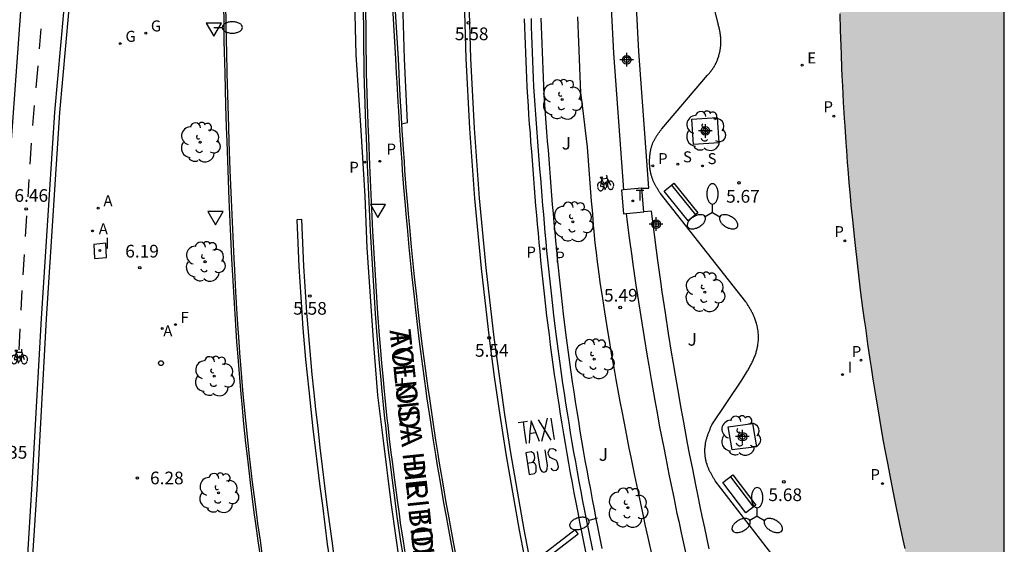
# Model space of a CAD drawing. Units: metres. Extents: x 579944 to 580295, y 4795540 to 4795791.
# Drawn here: x 580236 to 580294, y 4795651 to 4795682 of the extents above; entities that cross this region are included whole.
import ezdxf

# ---------------------------------------------------------------- set-up
doc = ezdxf.new("R2010")
doc.units = ezdxf.units.M
doc.header["$MEASUREMENT"] = 0
for name, color, linetype in [('010106', 9, 'Continuous'), ('020204', 9, 'Continuous'), ('020308', 9, 'Continuous'), ('060108', 9, 'Continuous'), ('060112', 1, 'Continuous'), ('060113', 4, 'Continuous'), ('080306', 9, 'Continuous'), ('080312', 8, 'Continuous'), ('090202', 1, 'Continuous'), ('090212', 9, 'Continuous'), ('100101', 9, 'Continuous'), ('100104', 9, 'Continuous'), ('100105', 3, 'Continuous'), ('100116', 71, 'Continuous'), ('100202', 3, 'Continuous'), ('100302', 7, 'Continuous'), ('200205', 4, 'Continuous'), ('200305', 4, 'Continuous'), ('210201', 9, 'Continuous'), ('210203', 4, 'Continuous'), ('210204', 9, 'Continuous'), ('210205', 4, 'Continuous'), ('210301', 9, 'Continuous'), ('210303', 4, 'Continuous'), ('210304', 9, 'Continuous'), ('210305', 4, 'Continuous'), ('220205', 1, 'Continuous'), ('220305', 1, 'Continuous'), ('230204', 9, 'Continuous'), ('230304', 9, 'Continuous'), ('240104', 1, 'Continuous'), ('240204', 9, 'Continuous'), ('240205', 1, 'Continuous'), ('240304', 9, 'Continuous'), ('240305', 1, 'Continuous'), ('250202', 9, 'Continuous'), ('250205', 9, 'Continuous'), ('260101', 9, 'Continuous'), ('260202', 9, 'Continuous'), ('260205', 9, 'Continuous'), ('270104', 9, 'Continuous'), ('270204', 9, 'Continuous'), ('270304', 9, 'Continuous'), ('990501', 21, 'Continuous'), ('Centroides', 1, 'Continuous')]:
    doc.layers.add(name, color=color, linetype=linetype)
doc.layers.add('080111', color=7, linetype='Continuous', lineweight=30)
doc.styles.add('ARIAL', font='arial.ttf', dxfattribs={"height": 1})
doc.styles.add('ARIALI', font='ariali.ttf', dxfattribs={"height": 1})
doc.styles.add('ROMANS', font='romans__.ttf', dxfattribs={"height": 1})

# ---------------------------------------------------------------- blocks, each defined once
blk = doc.blocks.new('BANCO')
blk.add_line((1.125, 0.1875), (-1.125, 0.1875))
blk.add_lwpolyline([(1.125, 0.75), (1.125, 0), (-1.125, 0), (-1.125, 0.75)], close=True)
blk = doc.blocks.new('PLUVI1')
blk.add_circle((0, 0), 0.055)
blk = doc.blocks.new('REGELE')
blk.add_circle((0, 0), 0.055)
blk = doc.blocks.new('SANEA')
blk.add_circle((0, 0), 0.055)
blk = doc.blocks.new('REGAS')
blk.add_circle((0, 0), 0.055)
blk = doc.blocks.new('RETEL')
blk.add_circle((0, 0), 0.055)
blk = doc.blocks.new('HUEPIV')
blk.add_circle((0, 0), 0.145)
blk = doc.blocks.new('BICI')
at = {"color": 9, "linetype": 'Continuous', "flags": 128}
for points in [[(-0.25, 0.103), (-0.281, 0.109), (-0.309, 0.108), (-0.335, 0.101), (-0.367, 0.084), (-0.382, 0.072), (-0.396, 0.059), (-0.416, 0.034), (-0.427, 0.017), (-0.44, -0.009), (-0.451, -0.037), (-0.457, -0.058), (-0.462, -0.082), (-0.467, -0.121)], [(-0.165, 0.27), (-0.282, -0.123)], [(-0.113, -0.111), (-0.117, -0.082), (-0.126, -0.043), (-0.141, -0.003), (-0.153, 0.018), (-0.165, 0.038), (-0.187, 0.064), (-0.195, 0.071)], [(-0.123, 0.201), (-0.174, 0.353)], [(0.029, 0.05), (0.001, 0.05)], [(0.07, -0.04), (0.191, 0.198)], [(0.219, 0.073), (0.204, 0.059), (0.191, 0.044), (0.176, 0.022), (0.164, 0.001), (0.155, -0.022), (0.148, -0.04), (0.142, -0.062), (0.137, -0.088), (0.134, -0.107), (0.133, -0.139), (0.133, -0.164), (0.135, -0.188), (0.141, -0.22), (0.146, -0.242), (0.156, -0.269)], [(0.255, 0.097), (0.276, 0.105), (0.302, 0.109), (0.329, 0.108), (0.361, 0.099), (0.384, 0.087), (0.405, 0.071), (0.424, 0.052), (0.439, 0.032), (0.455, 0.004), (0.467, -0.022), (0.478, -0.057), (0.484, -0.088), (0.488, -0.128), (0.488, -0.165), (0.485, -0.193), (0.483, -0.21)], [(-0.467, -0.164), (-0.462, -0.205), (-0.457, -0.229), (-0.446, -0.264), (-0.433, -0.294), (-0.416, -0.322), (-0.401, -0.343), (-0.381, -0.362), (-0.368, -0.372), (-0.343, -0.386), (-0.309, -0.396)], [(-0.289, -0.144), (-0.066, -0.144)], [(-0.274, -0.397), (-0.244, -0.39), (-0.218, -0.377), (-0.197, -0.361), (-0.177, -0.341), (-0.161, -0.32), (-0.146, -0.294), (-0.134, -0.269), (-0.124, -0.24), (-0.118, -0.212), (-0.113, -0.184), (-0.112, -0.171)], [(-0.091, -0.171), (-0.088, -0.187), (-0.085, -0.2), (-0.08, -0.214), (-0.075, -0.226), (-0.068, -0.238), (-0.059, -0.25), (-0.049, -0.26), (-0.033, -0.271), (-0.017, -0.276), (-0.004, -0.277), (0.008, -0.275), (0.018, -0.271)], [(0.047, -0.04), (0.033, -0.026), (0.021, -0.018), (0.007, -0.013), (-0.012, -0.012), (-0.035, -0.02), (-0.05, -0.031), (-0.06, -0.042), (-0.073, -0.061), (-0.081, -0.081), (-0.086, -0.097), (-0.09, -0.114)], [(-0.051, -0.344), (-0.025, -0.344)], [(0.044, -0.251), (0.055, -0.236), (0.064, -0.218), (0.071, -0.202), (0.076, -0.181), (0.079, -0.161), (0.08, -0.138), (0.079, -0.12), (0.075, -0.097), (0.07, -0.081), (0.063, -0.065)], [(0.175, -0.309), (0.192, -0.334), (0.206, -0.35), (0.226, -0.368), (0.248, -0.382), (0.276, -0.393), (0.297, -0.397), (0.32, -0.398), (0.348, -0.392), (0.369, -0.384), (0.392, -0.37), (0.416, -0.349), (0.43, -0.332), (0.444, -0.313), (0.454, -0.295), (0.465, -0.27), (0.472, -0.252)]]:
    blk.add_lwpolyline(points, dxfattribs=at)
at = {"color": 9, "linetype": 'Continuous'}
for points in [[(-0.236, 0.385), (-0.243, 0.371), (-0.224, 0.366)], [(-0.22, 0.365), (-0.087, 0.365), (-0.091, 0.384), (-0.104, 0.391), (-0.226, 0.391), (-0.236, 0.385)], [(-0.128, 0.302), (0.171, 0.302)], [(-0.049, -0.018), (-0.123, 0.201)], [(0.015, -0.014), (0.029, 0.05)], [(0.029, 0.05), (0.063, 0.051)], [(0.171, 0.302), (0.165, 0.361), (0.177, 0.381), (0.182, 0.407), (0.167, 0.423), (0.149, 0.428), (0.122, 0.428)], [(0.171, 0.302), (0.311, -0.144)], [(-0.051, -0.344), (-0.076, -0.344)], [(-0.033, -0.274), (-0.051, -0.344)]]:
    blk.add_lwpolyline(points, dxfattribs=at)
blk = doc.blocks.new('OPTICA')
blk.add_circle((0, 0), 0.055)
blk = doc.blocks.new('COTAPU')
blk.add_circle((0, 0), 0.075)
blk = doc.blocks.new('FAREDI')
blk.add_line((0, 0), (0.5, 0))
blk.add_lwpolyline([(0.5, 0, 0.159986), (0.538, -0.117, 0.106322), (0.675, -0.238, 0.071006), (0.858, -0.309, 0.057309), (1.099, -0.337, 0.057309), (1.339, -0.309, 0.071006), (1.522, -0.238, 0.106322), (1.659, -0.117, 0.159986), (1.697, 0, 0.159986), (1.659, 0.117, 0.106322), (1.522, 0.238, 0.071006), (1.339, 0.309, 0.057309), (1.099, 0.337, 0.057309), (0.858, 0.309, 0.071006), (0.675, 0.238, 0.106322), (0.538, 0.117, 0.159986)], format="xyb", close=True)
blk = doc.blocks.new('ARBOL')
blk.add_circle((0, 0), 0.0587)
for centre, radius, start, end in [((0.097, 0.97), 0.21, 23.15651, 160.46651), ((-0.564, 0.381), 0.532, 92.28, 254.58), ((-0.28, 0.855), 0.3, 359.28777, 173.60777), ((0.438, 0.881), 0.24, 301.57804, 139.32804), ((0.656, 0.288), 0.443, 319.85562, 114.76562), ((-0.091, 0.321), 0.12, 119.14, 310.56), ((0.819, -0.249), 0.383, 235.52754, 62.02753), ((-0.556, -0.339), 0.555, 142.64, 266.54), ((-0.039, -0.384), 0.21, 189.64, 323.88), ((-0.301, -0.676), 0.45, 213.78, 295.32), ((0.299, -0.624), 0.532, 224.67, 0.24)]:
    blk.add_arc(centre, radius, start, end)
blk = doc.blocks.new('FAROLM')
for q in [(0, 0.5), (0.433, -0.25), (-0.433, -0.25)]:
    blk.add_line((0, 0), q)
for points in [[(0, 0.5, 0.159986), (0.117, 0.538, 0.106322), (0.238, 0.675, 0.071006), (0.309, 0.858, 0.057309), (0.337, 1.099, 0.057309), (0.309, 1.339, 0.071006), (0.238, 1.522, 0.106322), (0.117, 1.659, 0.159986), (0, 1.697, 0.159986), (-0.117, 1.659, 0.106322), (-0.238, 1.522, 0.071006), (-0.309, 1.339, 0.057309), (-0.337, 1.099, 0.057309), (-0.309, 0.858, 0.071006), (-0.238, 0.675, 0.106322), (-0.117, 0.538, 0.159986)], [(-0.433, -0.25, 0.159986), (-0.525, -0.168, 0.106322), (-0.704, -0.131, 0.071006), (-0.898, -0.161, 0.057309), (-1.12, -0.258, 0.057309), (-1.315, -0.402, 0.071006), (-1.437, -0.555, 0.106322), (-1.495, -0.728, 0.159986), (-1.47, -0.849, 0.159986), (-1.378, -0.931, 0.106322), (-1.199, -0.967, 0.071006), (-1.005, -0.937, 0.057309), (-0.783, -0.841, 0.057309), (-0.588, -0.697, 0.071006), (-0.466, -0.544, 0.106322), (-0.408, -0.371, 0.159986)], [(0.433, -0.25, 0.159986), (0.408, -0.371, 0.106322), (0.466, -0.544, 0.071006), (0.588, -0.697, 0.057309), (0.783, -0.841, 0.057309), (1.005, -0.937, 0.071006), (1.199, -0.967, 0.106322), (1.378, -0.931, 0.159986), (1.47, -0.849, 0.159986), (1.495, -0.728, 0.106322), (1.437, -0.555, 0.071006), (1.315, -0.402, 0.057309), (1.12, -0.258, 0.057309), (0.898, -0.161, 0.071006), (0.704, -0.131, 0.106322), (0.525, -0.168, 0.159986)]]:
    blk.add_lwpolyline(points, format="xyb", close=True)
blk = doc.blocks.new('PLUVI2')
blk.add_circle((0, 0), 0.055)
blk = doc.blocks.new('REIND')
blk.add_circle((0, 0), 0.055)
blk = doc.blocks.new('SETRA')
at = {"linetype": 'Continuous'}
blk.add_lwpolyline([(0.451, 0.26), (-0.45, 0.26), (-0.001, -0.52)], close=True, dxfattribs=at)
blk = doc.blocks.new('ABAS')
blk.add_circle((0, 0), 0.055)
blk = doc.blocks.new('PLUVI3')
blk.add_circle((0, 0), 0.055)
blk = doc.blocks.new('Centroide')
for points in [[(0.402, 0), (-0.402, 0)], [(0, -0.402), (0, 0.402)]]:
    blk.add_lwpolyline(points)
for radius in [0.256, 0.159]:
    blk.add_circle((0, 0), radius)

msp = doc.modelspace()

# ---------------------------------------------------------------- hatches: boundary and pattern name
at = {"layer": '990501'}
msp.add_hatch(color=256, dxfattribs=at).paths.add_polyline_path([(580294.245, 4795709.774), (580286.02, 4795711.222), (580285.934, 4795710.545), (580285.879, 4795710.094), (580285.77, 4795709.191), (580285.718, 4795708.74), (580285.616, 4795707.837), (580285.519, 4795706.935), (580285.457, 4795706.333), (580285.339, 4795705.129), (580285.296, 4795704.677), (580285.214, 4795703.774), (580285.137, 4795702.871), (580285.088, 4795702.269), (580284.995, 4795701.064), (580284.931, 4795700.16), (580284.89, 4795699.557), (580284.814, 4795698.352), (580284.779, 4795697.749), (580284.715, 4795696.542), (580284.658, 4795695.335), (580284.624, 4795694.531), (580284.604, 4795693.994), (580284.567, 4795692.92), (580284.534, 4795691.794), (580284.52, 4795691.231), (580284.502, 4795690.386), (580284.482, 4795689.118), (580284.471, 4795687.85), (580284.469, 4795687.216), (580284.47, 4795685.947), (580284.474, 4795685.313), (580284.485, 4795684.362), (580284.498, 4795683.516), (580284.506, 4795683.093), (580284.521, 4795682.459), (580284.546, 4795681.508), (580284.577, 4795680.558), (580284.595, 4795680.083), (580284.629, 4795679.239), (580284.648, 4795678.817), (580284.678, 4795678.183), (580284.728, 4795677.234), (580284.783, 4795676.285), (580284.813, 4795675.811), (580284.877, 4795674.862), (580284.911, 4795674.388), (580284.965, 4795673.678), (580284.996, 4795673.279), (580285.062, 4795672.482), (580285.133, 4795671.686), (580285.182, 4795671.155), (580285.285, 4795670.094), (580285.368, 4795669.299), (580285.425, 4795668.769), (580285.545, 4795667.709), (580285.607, 4795667.18), (580285.736, 4795666.121), (580285.874, 4795665.063), (580285.969, 4795664.358), (580286.034, 4795663.888), (580286.169, 4795662.949), (580286.306, 4795662.016), (580286.376, 4795661.549), (580286.483, 4795660.85), (580286.65, 4795659.803), (580286.823, 4795658.758), (580286.912, 4795658.236), (580287.095, 4795657.192), (580287.189, 4795656.671), (580287.333, 4795655.891), (580287.53, 4795654.851), (580287.632, 4795654.331), (580287.787, 4795653.553), (580288.026, 4795652.387), (580288.247, 4795651.353), (580288.359, 4795650.836), (580288.531, 4795650.062), (580288.797, 4795648.902), (580289.071, 4795647.744), (580289.211, 4795647.165), (580289.311, 4795646.76), (580289.513, 4795645.951), (580289.72, 4795645.143), (580289.86, 4795644.605), (580290.145, 4795643.53), (580290.364, 4795642.725), (580290.512, 4795642.189), (580290.812, 4795641.117), (580290.965, 4795640.582), (580291.274, 4795639.515), (580291.59, 4795638.448), (580291.803, 4795637.738), (580291.947, 4795637.264), (580292.237, 4795636.319), (580292.647, 4795635.008), (580292.855, 4795634.354), (580293.171, 4795633.373), (580293.491, 4795632.394), (580293.653, 4795631.905), (580293.981, 4795630.929), (580294.145, 4795630.441), (580294.243, 4795630.156)], flags=0)

# ---------------------------------------------------------------- linework, layer by layer
at = {"layer": '010106'}
msp.add_lwpolyline([(579944.251, 4795540.239), (580294.242, 4795540.231), (580294.247, 4795790.224), (579944.257, 4795790.232)], close=True, dxfattribs=at)
at = {"layer": '060108', "flags": 128}
for points in [[(580258.52, 4795701.574), (580258.204, 4795695.483), (580258.076, 4795692.129), (580258.09, 4795687.594), (580258.159, 4795683.863), (580258.41, 4795679.809), (580258.449, 4795678.962), (580258.476, 4795678.398), (580258.537, 4795677.27), (580258.568, 4795676.707), (580258.614, 4795675.964)], [(580250.388, 4795650.54), (580250.276, 4795651.308), (580250.132, 4795652.332), (580250.062, 4795652.844), (580249.961, 4795653.613), (580249.816, 4795654.767), (580249.694, 4795655.794), (580249.636, 4795656.308), (580249.551, 4795657.079), (580249.431, 4795658.236), (580249.319, 4795659.393), (580249.266, 4795659.972), (580249.223, 4795660.462), (580249.141, 4795661.441), (580249.065, 4795662.421), (580249.016, 4795663.075), (580248.928, 4795664.382), (580248.866, 4795665.363), (580248.827, 4795666.017), (580248.754, 4795667.326), (580248.72, 4795667.98), (580248.657, 4795669.289), (580248.599, 4795670.598), (580248.562, 4795671.471), (580248.495, 4795673.216), (580248.435, 4795674.913), (580248.407, 4795675.762), (580248.368, 4795677.035), (580248.316, 4795678.945), (580248.286, 4795680.218), (580248.272, 4795680.855), (580248.254, 4795681.81), (580248.234, 4795683.084)], [(580258.707, 4795650.463), (580258.585, 4795651.267), (580258.426, 4795652.339), (580258.349, 4795652.876), (580258.237, 4795653.681), (580258.075, 4795654.89), (580257.937, 4795655.966), (580257.871, 4795656.504), (580257.775, 4795657.311), (580257.683, 4795658.119), (580257.639, 4795658.523), (580257.553, 4795659.331), (580257.512, 4795659.735), (580257.452, 4795660.342), (580257.405, 4795660.829), (580257.317, 4795661.803), (580257.235, 4795662.777), (580257.183, 4795663.427), (580257.086, 4795664.728), (580257.019, 4795665.703), (580256.977, 4795666.353), (580256.897, 4795667.655), (580256.86, 4795668.306), (580256.79, 4795669.608), (580256.725, 4795670.911), (580256.684, 4795671.78), (580256.607, 4795673.517), (580256.541, 4795675.129), (580256.51, 4795675.934), (580256.465, 4795677.143), (580256.425, 4795678.352), (580256.407, 4795678.957), (580256.364, 4795683.162)], [(580269.918, 4795650.739), (580269.68, 4795651.909), (580269.565, 4795652.486), (580269.451, 4795653.064), (580269.34, 4795653.643), (580269.23, 4795654.221), (580269.122, 4795654.8), (580269.016, 4795655.38), (580268.912, 4795655.96), (580268.81, 4795656.54), (580268.711, 4795657.12), (580268.613, 4795657.701), (580268.517, 4795658.282), (580268.424, 4795658.864), (580268.333, 4795659.446), (580268.244, 4795660.028), (580268.157, 4795660.61), (580268.073, 4795661.193), (580267.991, 4795661.777), (580267.911, 4795662.36), (580267.834, 4795662.944), (580267.76, 4795663.528), (580267.622, 4795664.648), (580267.493, 4795665.768), (580267.433, 4795666.304), (580267.376, 4795666.84), (580267.32, 4795667.377), (580267.266, 4795667.913), (580267.213, 4795668.45), (580267.163, 4795668.987), (580267.113, 4795669.524), (580267.065, 4795670.061), (580267.019, 4795670.598), (580266.973, 4795671.136), (580266.929, 4795671.673), (580266.885, 4795672.211), (580266.842, 4795672.749), (580266.801, 4795673.287), (580266.759, 4795673.825), (580266.719, 4795674.363), (580266.679, 4795674.901), (580266.639, 4795675.439), (580266.6, 4795675.977), (580266.56, 4795676.515), (580266.521, 4795677.053), (580266.482, 4795677.591), (580266.445, 4795678.175), (580266.425, 4795678.676), (580266.405, 4795679.178), (580266.385, 4795679.68), (580266.365, 4795680.182), (580266.346, 4795680.683), (580266.328, 4795681.185), (580266.309, 4795681.687), (580266.292, 4795682.188)], [(580258.614, 4795675.964), (580258.637, 4795675.579), (580258.712, 4795674.452), (580258.765, 4795673.701), (580258.802, 4795673.201), (580258.88, 4795672.2), (580258.966, 4795671.155), (580259.011, 4795670.632), (580259.081, 4795669.849), (580259.191, 4795668.674), (580259.308, 4795667.499), (580259.369, 4795666.912), (580259.496, 4795665.739), (580259.562, 4795665.153), (580259.664, 4795664.273), (580259.807, 4795663.103), (580259.881, 4795662.517), (580259.995, 4795661.64), (580260.113, 4795660.762), (580260.174, 4795660.324), (580260.261, 4795659.708), (580260.442, 4795658.477), (580260.63, 4795657.247), (580260.76, 4795656.428), (580260.848, 4795655.882), (580261.03, 4795654.791), (580261.241, 4795653.565), (580261.387, 4795652.749), (580261.485, 4795652.205), (580261.687, 4795651.117), (580261.843, 4795650.302)]]:
    msp.add_lwpolyline(points, dxfattribs=at)
at = {"layer": '060112', "flags": 128}
for points in [[(580242.331, 4795719.432), (580241.874, 4795716.248), (580241.671, 4795714.437), (580240.749, 4795705.35), (580239.528, 4795692.442), (580238.096, 4795676.657), (580237.321, 4795664.446), (580236.773, 4795654.662), (580236.475, 4795649.813)], [(580235.18, 4795669.811), (580236.158, 4795683.162), (580237.251, 4795694.669), (580238.123, 4795703.998), (580238.83, 4795710.859), (580239.166, 4795714.296), (580239.58, 4795717.747)], [(580271.008, 4795682.819), (580271.141, 4795680.14), (580271.737, 4795672.045), (580271.628, 4795672.035), (580271.74, 4795670.644), (580271.892, 4795670.658), (580271.959, 4795670.138), (580272.082, 4795669.209), (580272.209, 4795668.279), (580272.296, 4795667.66), (580272.475, 4795666.42), (580272.567, 4795665.799), (580272.757, 4795664.559), (580272.954, 4795663.318), (580273.136, 4795662.214), (580273.229, 4795661.663), (580273.371, 4795660.835), (580273.59, 4795659.593), (580273.703, 4795658.972), (580273.875, 4795658.041), (580274.112, 4795656.8), (580274.233, 4795656.179), (580274.418, 4795655.248), (580274.607, 4795654.318), (580274.703, 4795653.852), (580274.899, 4795652.922), (580274.999, 4795652.457), (580275.149, 4795651.761), (580275.424, 4795650.521)], [(580273.451, 4795650.343), (580273.191, 4795651.5), (580273.022, 4795652.265), (580272.912, 4795652.77), (580272.697, 4795653.773), (580272.521, 4795654.607), (580272.407, 4795655.158), (580272.185, 4795656.244), (580272.078, 4795656.78), (580271.87, 4795657.834), (580271.672, 4795658.863), (580271.545, 4795659.535), (580271.305, 4795660.842), (580271.22, 4795661.319), (580271.056, 4795662.248), (580270.903, 4795663.145), (580270.807, 4795663.724), (580270.629, 4795664.833), (580270.508, 4795665.621), (580270.433, 4795666.124), (580270.386, 4795666.449), (580270.299, 4795667.073), (580270.239, 4795667.519), (580270.202, 4795667.805), (580270.134, 4795668.35), (580270.104, 4795668.608), (580270.05, 4795669.096), (580270.019, 4795669.399), (580269.985, 4795669.775), (580269.971, 4795669.95), (580269.945, 4795670.315), (580269.899, 4795670.846), (580269.854, 4795671.377), (580269.81, 4795671.909), (580269.767, 4795672.442), (580269.724, 4795672.975), (580269.683, 4795673.509), (580269.642, 4795674.044), (580269.602, 4795674.579), (580269.335, 4795676.875), (580269.255, 4795677.504), (580269.214, 4795677.783), (580269.194, 4795678.285), (580269.174, 4795678.786), (580269.154, 4795679.287), (580269.134, 4795679.788), (580269.115, 4795680.288), (580269.096, 4795680.787), (580269.077, 4795681.286), (580269.059, 4795681.785), (580269.042, 4795682.283)]]:
    msp.add_lwpolyline(points, dxfattribs=at)
at = {"layer": '060113', "flags": 128}
for points in [[(580258.643, 4795722.012), (580257.073, 4795712.078), (580256.594, 4795706.478), (580256.058, 4795699.729), (580255.952, 4795697.051), (580255.802, 4795689.43), (580255.822, 4795684.063), (580255.913, 4795680.039), (580256.202, 4795675.568), (580256.446, 4795671.676), (580256.573, 4795668.63), (580256.931, 4795663.168), (580257.202, 4795659.905), (580257.523, 4795657.227), (580257.991, 4795653.568), (580258.574, 4795649.394)], [(580258.614, 4795675.964), (580258.973, 4795676.028), (580258.799, 4795679.81), (580258.686, 4795683.145), (580258.581, 4795688.385), (580258.653, 4795693.314), (580258.811, 4795697.029), (580258.943, 4795700.918), (580259.113, 4795703.761), (580259.408, 4795707.016), (580259.726, 4795710.131), (580260.071, 4795712.885), (580260.43, 4795715.392), (580260.86, 4795718.51)], [(580265.863, 4795682.174), (580265.88, 4795681.671), (580265.898, 4795681.169), (580265.917, 4795680.667), (580265.936, 4795680.165), (580265.956, 4795679.663), (580265.976, 4795679.161), (580265.996, 4795678.659), (580266.016, 4795678.153), (580266.054, 4795677.56), (580266.093, 4795677.022), (580266.132, 4795676.484), (580266.171, 4795675.945), (580266.211, 4795675.407), (580266.25, 4795674.869), (580266.29, 4795674.33), (580266.331, 4795673.792), (580266.372, 4795673.254), (580266.414, 4795672.715), (580266.457, 4795672.177), (580266.5, 4795671.638), (580266.545, 4795671.1), (580266.591, 4795670.562), (580266.637, 4795670.023), (580266.686, 4795669.485), (580266.735, 4795668.947), (580266.786, 4795668.409), (580266.838, 4795667.871), (580266.893, 4795667.333), (580266.948, 4795666.795), (580267.006, 4795666.258), (580267.066, 4795665.72), (580267.195, 4795664.597), (580267.334, 4795663.474), (580267.408, 4795662.889), (580267.486, 4795662.303), (580267.566, 4795661.718), (580267.648, 4795661.133), (580267.732, 4795660.548), (580267.819, 4795659.964), (580267.908, 4795659.38), (580268, 4795658.796), (580268.093, 4795658.213), (580268.189, 4795657.63), (580268.287, 4795657.049), (580268.387, 4795656.467), (580268.489, 4795655.885), (580268.594, 4795655.303), (580268.7, 4795654.723), (580268.808, 4795654.142), (580268.918, 4795653.562), (580269.03, 4795652.982), (580269.144, 4795652.403), (580269.259, 4795651.824), (580269.497, 4795650.652)]]:
    msp.add_lwpolyline(points, dxfattribs=at)
at = {"layer": '080111', "flags": 128}
msp.add_lwpolyline([(580284.521, 4795682.459), (580284.546, 4795681.508), (580284.577, 4795680.558), (580284.595, 4795680.083), (580284.629, 4795679.239), (580284.648, 4795678.817), (580284.678, 4795678.183), (580284.728, 4795677.234), (580284.783, 4795676.285), (580284.813, 4795675.811), (580284.877, 4795674.862), (580284.911, 4795674.388), (580284.965, 4795673.678), (580284.996, 4795673.279), (580285.062, 4795672.482), (580285.133, 4795671.686), (580285.182, 4795671.155), (580285.285, 4795670.094), (580285.368, 4795669.299), (580285.425, 4795668.769), (580285.545, 4795667.709), (580285.607, 4795667.18), (580285.736, 4795666.121), (580285.874, 4795665.063), (580285.969, 4795664.358), (580286.034, 4795663.888), (580286.169, 4795662.949), (580286.306, 4795662.016), (580286.376, 4795661.549), (580286.483, 4795660.85), (580286.65, 4795659.803), (580286.823, 4795658.758), (580286.912, 4795658.236), (580287.095, 4795657.192), (580287.189, 4795656.671), (580287.333, 4795655.891), (580287.53, 4795654.851), (580287.632, 4795654.331), (580287.787, 4795653.553), (580288.026, 4795652.387), (580288.247, 4795651.353), (580288.359, 4795650.836)], dxfattribs=at)
at = {"layer": '100101', "flags": 128}
for points in [[(580277.377, 4795674.842), (580275.885, 4795674.738), (580275.781, 4795676.23), (580277.273, 4795676.334), (580277.377, 4795674.842)], [(580278.165, 4795656.671), (580277.923, 4795658.042), (580279.363, 4795658.235), (580279.604, 4795656.864), (580278.165, 4795656.671)]]:
    msp.add_lwpolyline(points, dxfattribs=at)
at = {"layer": '100104', "flags": 128}
msp.add_lwpolyline([(580276.806, 4795650.832), (580276.538, 4795652.067), (580276.391, 4795652.76), (580276.294, 4795653.221), (580276.103, 4795654.145), (580276.01, 4795654.606), (580275.826, 4795655.532), (580275.646, 4795656.458), (580275.528, 4795657.074), (580275.298, 4795658.309), (580275.131, 4795659.234), (580275.021, 4795659.85), (580274.809, 4795661.085), (580274.671, 4795661.909), (580274.581, 4795662.455), (580274.405, 4795663.553), (580274.214, 4795664.786), (580274.03, 4795666.019), (580273.942, 4795666.634), (580273.769, 4795667.87), (580273.685, 4795668.483), (580273.563, 4795669.408), (580273.444, 4795670.332), (580273.387, 4795670.794), (580272.934, 4795670.755), (580272.822, 4795672.146), (580273.233, 4795672.155), (580272.638, 4795680.232), (580272.507, 4795682.874)], dxfattribs=at)
at = {"layer": '100105', "flags": 128}
for points in [[(580242.628, 4795719.388), (580242.171, 4795716.21), (580241.969, 4795714.406), (580241.047, 4795705.32), (580239.827, 4795692.414), (580238.395, 4795676.634), (580237.62, 4795664.428), (580237.072, 4795654.645), (580236.774, 4795649.798)], [(580261.725, 4795650.279), (580261.569, 4795651.095), (580261.367, 4795652.183), (580261.269, 4795652.728), (580261.123, 4795653.544), (580260.912, 4795654.771), (580260.73, 4795655.862), (580260.642, 4795656.409), (580260.511, 4795657.228), (580260.323, 4795658.459), (580260.142, 4795659.69), (580260.055, 4795660.307), (580259.994, 4795660.745), (580259.876, 4795661.624), (580259.762, 4795662.501), (580259.688, 4795663.088), (580259.545, 4795664.259), (580259.443, 4795665.14), (580259.377, 4795665.726), (580259.25, 4795666.9), (580259.189, 4795667.487), (580259.072, 4795668.663), (580258.962, 4795669.838), (580258.892, 4795670.622), (580258.847, 4795671.145), (580258.761, 4795672.191), (580258.683, 4795673.192), (580258.646, 4795673.693), (580258.593, 4795674.444), (580258.518, 4795675.572), (580258.494, 4795675.957), (580258.449, 4795676.7), (580258.417, 4795677.263), (580258.356, 4795678.392), (580258.329, 4795678.956), (580258.29, 4795679.803), (580258.039, 4795683.858)], [(580250.259, 4795650.525), (580250.147, 4795651.293), (580250.003, 4795652.318), (580249.933, 4795652.83), (580249.832, 4795653.6), (580249.687, 4795654.755), (580249.565, 4795655.783), (580249.507, 4795656.297), (580249.422, 4795657.069), (580249.302, 4795658.226), (580249.19, 4795659.384), (580249.137, 4795659.964), (580249.093, 4795660.454), (580249.011, 4795661.434), (580248.935, 4795662.414), (580248.886, 4795663.069), (580248.797, 4795664.377), (580248.735, 4795665.358), (580248.696, 4795666.013), (580248.623, 4795667.322), (580248.589, 4795667.977), (580248.526, 4795669.286), (580248.468, 4795670.595), (580248.431, 4795671.469), (580248.364, 4795673.215), (580248.304, 4795674.913), (580248.276, 4795675.762), (580248.237, 4795677.035), (580248.185, 4795678.946), (580248.155, 4795680.219), (580248.141, 4795680.856), (580248.124, 4795681.812), (580248.104, 4795683.086)], [(580256.484, 4795683.164), (580256.527, 4795678.96), (580256.545, 4795678.356), (580256.584, 4795677.147), (580256.629, 4795675.939), (580256.66, 4795675.134), (580256.727, 4795673.522), (580256.804, 4795671.786), (580256.845, 4795670.917), (580256.91, 4795669.615), (580256.98, 4795668.313), (580257.017, 4795667.663), (580257.097, 4795666.361), (580257.139, 4795665.71), (580257.206, 4795664.736), (580257.303, 4795663.436), (580257.355, 4795662.786), (580257.437, 4795661.813), (580257.525, 4795660.84), (580257.572, 4795660.353), (580257.632, 4795659.747), (580257.673, 4795659.343), (580257.758, 4795658.536), (580257.802, 4795658.132), (580257.894, 4795657.325), (580257.99, 4795656.518), (580258.056, 4795655.981), (580258.194, 4795654.905), (580258.356, 4795653.697), (580258.468, 4795652.893), (580258.545, 4795652.356), (580258.704, 4795651.285), (580258.826, 4795650.481)]]:
    msp.add_lwpolyline(points, dxfattribs=at)
at = {"layer": '100116', "flags": 128}
for points in [[(580281.842, 4795648.78), (580277.158, 4795654.855), (580277.135, 4795654.893), (580277.112, 4795654.932), (580277.089, 4795654.97), (580277.066, 4795655.008), (580277.043, 4795655.047), (580277.021, 4795655.085), (580276.998, 4795655.124), (580276.976, 4795655.163), (580276.954, 4795655.201), (580276.932, 4795655.24), (580276.911, 4795655.279), (580276.89, 4795655.318), (580276.869, 4795655.358), (580276.849, 4795655.397), (580276.829, 4795655.437), (580276.81, 4795655.477), (580276.791, 4795655.517), (580276.773, 4795655.558), (580276.756, 4795655.598), (580276.739, 4795655.639), (580276.723, 4795655.68), (580276.708, 4795655.722), (580276.675, 4795655.814), (580276.647, 4795655.908), (580276.633, 4795655.959), (580276.619, 4795656.011), (580276.607, 4795656.063), (580276.597, 4795656.116), (580276.587, 4795656.168), (580276.578, 4795656.222), (580276.571, 4795656.275), (580276.564, 4795656.328), (580276.559, 4795656.382), (580276.555, 4795656.436), (580276.552, 4795656.49), (580276.55, 4795656.544), (580276.55, 4795656.598), (580276.55, 4795656.652), (580276.552, 4795656.706), (580276.554, 4795656.759), (580276.558, 4795656.813), (580276.563, 4795656.867), (580276.569, 4795656.92), (580276.576, 4795656.973), (580276.592, 4795657.073), (580276.612, 4795657.172), (580276.622, 4795657.219), (580276.633, 4795657.265), (580276.645, 4795657.311), (580276.658, 4795657.357), (580276.671, 4795657.403), (580276.685, 4795657.448), (580276.699, 4795657.494), (580276.715, 4795657.539), (580276.73, 4795657.584), (580276.746, 4795657.629), (580276.763, 4795657.674), (580276.78, 4795657.719), (580276.797, 4795657.763), (580276.815, 4795657.808), (580276.833, 4795657.852), (580276.851, 4795657.897), (580276.87, 4795657.941), (580276.889, 4795657.985), (580276.907, 4795658.029), (580276.926, 4795658.074), (580276.945, 4795658.118), (580276.964, 4795658.162), (580278.738, 4795660.808), (580279.074, 4795661.342), (580279.102, 4795661.395), (580279.13, 4795661.448), (580279.158, 4795661.501), (580279.186, 4795661.553), (580279.214, 4795661.606), (580279.241, 4795661.659), (580279.269, 4795661.713), (580279.296, 4795661.766), (580279.322, 4795661.819), (580279.348, 4795661.873), (580279.374, 4795661.926), (580279.399, 4795661.98), (580279.423, 4795662.034), (580279.446, 4795662.089), (580279.469, 4795662.143), (580279.491, 4795662.198), (580279.513, 4795662.253), (580279.533, 4795662.309), (580279.552, 4795662.364), (580279.57, 4795662.421), (580279.588, 4795662.477), (580279.604, 4795662.534), (580279.636, 4795662.66), (580279.663, 4795662.788), (580279.675, 4795662.858), (580279.686, 4795662.929), (580279.695, 4795663), (580279.702, 4795663.072), (580279.708, 4795663.144), (580279.711, 4795663.216), (580279.713, 4795663.288), (580279.714, 4795663.361), (580279.712, 4795663.433), (580279.709, 4795663.506), (580279.703, 4795663.578), (580279.697, 4795663.65), (580279.688, 4795663.722), (580279.678, 4795663.794), (580279.666, 4795663.865), (580279.652, 4795663.936), (580279.637, 4795664.007), (580279.62, 4795664.077), (580279.601, 4795664.146), (580279.581, 4795664.215), (580279.543, 4795664.332), (580279.5, 4795664.447), (580279.481, 4795664.495), (580279.461, 4795664.542), (580279.441, 4795664.589), (580279.42, 4795664.636), (580279.398, 4795664.682), (580279.376, 4795664.728), (580279.353, 4795664.774), (580279.33, 4795664.82), (580279.306, 4795664.865), (580279.281, 4795664.91), (580279.256, 4795664.955), (580279.231, 4795665), (580279.205, 4795665.044), (580279.179, 4795665.089), (580279.153, 4795665.133), (580279.127, 4795665.177), (580279.1, 4795665.221), (580279.073, 4795665.265), (580279.046, 4795665.309), (580279.019, 4795665.353), (580278.992, 4795665.397), (580278.965, 4795665.441), (580273.923, 4795671.83), (580273.9, 4795671.867), (580273.876, 4795671.904), (580273.853, 4795671.941), (580273.83, 4795671.978), (580273.807, 4795672.016), (580273.784, 4795672.053), (580273.761, 4795672.09), (580273.738, 4795672.128), (580273.716, 4795672.165), (580273.694, 4795672.203), (580273.672, 4795672.24), (580273.65, 4795672.278), (580273.629, 4795672.316), (580273.609, 4795672.354), (580273.589, 4795672.393), (580273.569, 4795672.431), (580273.55, 4795672.47), (580273.531, 4795672.509), (580273.513, 4795672.548), (580273.496, 4795672.588), (580273.479, 4795672.627), (580273.464, 4795672.667), (580273.432, 4795672.75), (580273.404, 4795672.835), (580273.391, 4795672.878), (580273.378, 4795672.922), (580273.366, 4795672.967), (580273.355, 4795673.012), (580273.345, 4795673.056), (580273.335, 4795673.102), (580273.327, 4795673.147), (580273.319, 4795673.193), (580273.312, 4795673.238), (580273.305, 4795673.284), (580273.3, 4795673.331), (580273.295, 4795673.377), (580273.291, 4795673.423), (580273.287, 4795673.47), (580273.285, 4795673.516), (580273.282, 4795673.563), (580273.281, 4795673.61), (580273.28, 4795673.657), (580273.28, 4795673.703), (580273.28, 4795673.75), (580273.282, 4795673.84), (580273.286, 4795673.929), (580273.289, 4795673.972), (580273.292, 4795674.015), (580273.295, 4795674.057), (580273.299, 4795674.099), (580273.304, 4795674.142), (580273.309, 4795674.184), (580273.315, 4795674.226), (580273.321, 4795674.268), (580273.328, 4795674.31), (580273.336, 4795674.352), (580273.344, 4795674.393), (580273.353, 4795674.434), (580273.363, 4795674.475), (580273.373, 4795674.516), (580273.384, 4795674.557), (580273.396, 4795674.597), (580273.408, 4795674.637), (580273.422, 4795674.677), (580273.435, 4795674.716), (580273.45, 4795674.755), (580273.481, 4795674.832), (580273.515, 4795674.907), (580273.532, 4795674.944), (580273.55, 4795674.98), (580273.569, 4795675.016), (580273.589, 4795675.052), (580273.609, 4795675.088), (580273.629, 4795675.124), (580273.651, 4795675.159), (580273.672, 4795675.194), (580273.694, 4795675.229), (580273.717, 4795675.263), (580273.74, 4795675.298), (580273.763, 4795675.332), (580273.787, 4795675.366), (580273.81, 4795675.4), (580273.834, 4795675.434), (580273.859, 4795675.467), (580273.883, 4795675.501), (580273.908, 4795675.535), (580273.933, 4795675.568), (580273.957, 4795675.602), (580273.982, 4795675.635), (580274.007, 4795675.669), (580276.706, 4795678.83), (580276.725, 4795678.852), (580276.743, 4795678.874), (580276.762, 4795678.897), (580276.78, 4795678.919), (580276.799, 4795678.941), (580276.817, 4795678.963), (580276.836, 4795678.986), (580276.854, 4795679.008), (580276.872, 4795679.031), (580276.89, 4795679.053), (580276.908, 4795679.076), (580276.925, 4795679.099), (580276.943, 4795679.121), (580276.96, 4795679.144), (580276.977, 4795679.168), (580276.994, 4795679.191), (580277.011, 4795679.214), (580277.027, 4795679.238), (580277.043, 4795679.261), (580277.059, 4795679.285), (580277.075, 4795679.309), (580277.09, 4795679.334), (580277.118, 4795679.38), (580277.145, 4795679.428), (580277.157, 4795679.45), (580277.169, 4795679.473), (580277.181, 4795679.496), (580277.193, 4795679.519), (580277.204, 4795679.543), (580277.215, 4795679.566), (580277.226, 4795679.589), (580277.237, 4795679.613), (580277.247, 4795679.637), (580277.257, 4795679.661), (580277.267, 4795679.685), (580277.277, 4795679.709), (580277.286, 4795679.733), (580277.295, 4795679.758), (580277.304, 4795679.782), (580277.313, 4795679.807), (580277.321, 4795679.832), (580277.33, 4795679.856), (580277.338, 4795679.881), (580277.346, 4795679.906), (580277.364, 4795679.965), (580277.382, 4795680.025), (580277.391, 4795680.06), (580277.401, 4795680.095), (580277.41, 4795680.129), (580277.418, 4795680.164), (580277.426, 4795680.199), (580277.434, 4795680.235), (580277.442, 4795680.27), (580277.449, 4795680.305), (580277.455, 4795680.34), (580277.461, 4795680.376), (580277.467, 4795680.411), (580277.472, 4795680.447), (580277.477, 4795680.482), (580277.481, 4795680.518), (580277.485, 4795680.553), (580277.488, 4795680.589), (580277.491, 4795680.624), (580277.493, 4795680.66), (580277.495, 4795680.695), (580277.496, 4795680.731), (580277.498, 4795680.814), (580277.496, 4795680.898), (580277.494, 4795680.945), (580277.492, 4795680.993), (580277.488, 4795681.041), (580277.484, 4795681.088), (580277.478, 4795681.136), (580277.472, 4795681.183), (580277.466, 4795681.231), (580277.458, 4795681.278), (580277.451, 4795681.326), (580277.442, 4795681.373), (580277.433, 4795681.42), (580277.424, 4795681.468), (580277.414, 4795681.515), (580277.404, 4795681.563), (580277.393, 4795681.61), (580277.383, 4795681.657), (580277.372, 4795681.705), (580277.361, 4795681.752), (580277.349, 4795681.799), (580277.338, 4795681.846), (580277.326, 4795681.894), (580277.315, 4795681.941), (580273.704, 4795696.681)], [(580266.849, 4795682.208), (580266.867, 4795681.707), (580266.885, 4795681.206), (580266.904, 4795680.704), (580266.923, 4795680.203), (580266.942, 4795679.702), (580266.962, 4795679.2), (580266.982, 4795678.699), (580267.002, 4795678.204), (580267.038, 4795677.631), (580267.077, 4795677.093), (580267.116, 4795676.555), (580267.156, 4795676.017), (580267.195, 4795675.479), (580267.235, 4795674.942), (580267.275, 4795674.404), (580267.315, 4795673.867), (580267.357, 4795673.33), (580267.398, 4795672.793), (580267.441, 4795672.256), (580267.484, 4795671.719), (580267.529, 4795671.182), (580267.574, 4795670.646), (580267.621, 4795670.11), (580267.669, 4795669.574), (580267.718, 4795669.039), (580267.769, 4795668.503), (580267.821, 4795667.968), (580267.875, 4795667.434), (580267.93, 4795666.899), (580267.987, 4795666.365), (580268.047, 4795665.831), (580268.175, 4795664.714), (580268.313, 4795663.597), (580268.387, 4795663.016), (580268.464, 4795662.434), (580268.543, 4795661.853), (580268.625, 4795661.272), (580268.709, 4795660.691), (580268.795, 4795660.111), (580268.884, 4795659.531), (580268.975, 4795658.951), (580269.068, 4795658.371), (580269.163, 4795657.792), (580269.26, 4795657.213), (580269.36, 4795656.635), (580269.461, 4795656.057), (580269.565, 4795655.479), (580269.67, 4795654.902), (580269.778, 4795654.324), (580269.887, 4795653.747), (580269.999, 4795653.171), (580270.112, 4795652.595), (580270.227, 4795652.019), (580270.464, 4795650.851)]]:
    msp.add_lwpolyline(points, dxfattribs=at)
at = {"layer": '240104', "flags": 128}
for points in [[(580272.822, 4795672.146), (580271.737, 4795672.045)], [(580271.892, 4795670.658), (580272.934, 4795670.755)]]:
    msp.add_lwpolyline(points, dxfattribs=at)
at = {"layer": '260101'}
for points in [[(580264.96, 4795720.02), (580264.37, 4795716.3), (580263.85, 4795712.57), (580263.4, 4795708.82), (580262.99, 4795704.69), (580262.68, 4795700.56), (580262.45, 4795696.41), (580262.31, 4795692.27), (580262.25, 4795688.12), (580262.29, 4795683.97), (580262.41, 4795679.82), (580262.63, 4795675.68), (580262.93, 4795671.54), (580263.32, 4795667.41), (580263.8, 4795663.28), (580264.1, 4795661), (580264.43, 4795658.73), (580264.79, 4795656.45), (580265.17, 4795654.18), (580265.58, 4795651.92), (580265.87, 4795650.4)], [(580266.15, 4795650.52), (580265.87, 4795651.97), (580265.47, 4795654.24), (580265.08, 4795656.5), (580264.73, 4795658.77), (580264.4, 4795661.05), (580264.09, 4795663.32), (580263.62, 4795667.44), (580263.23, 4795671.56), (580262.93, 4795675.7), (580262.71, 4795679.83), (580262.59, 4795683.97), (580262.55, 4795688.12), (580262.61, 4795692.26), (580262.75, 4795696.4), (580262.98, 4795700.54), (580263.29, 4795704.67), (580263.7, 4795708.79), (580264.15, 4795712.53), (580264.67, 4795716.26), (580265.26, 4795719.97)], [(580254.68, 4795650.02), (580254.53, 4795651.15), (580254.38, 4795652.28), (580254.23, 4795653.42), (580254.09, 4795654.55), (580253.95, 4795655.69), (580253.81, 4795656.82), (580253.68, 4795657.96), (580253.55, 4795659.09), (580253.43, 4795660.23), (580253.34, 4795661.14), (580253.25, 4795662.06), (580253.17, 4795662.97), (580253.09, 4795663.89), (580253.02, 4795664.8), (580252.96, 4795665.72), (580252.9, 4795666.63), (580252.85, 4795667.55), (580252.8, 4795668.47), (580252.76, 4795669.38), (580252.73, 4795670.3), (580252.43, 4795670.29), (580252.46, 4795669.37), (580252.5, 4795668.45), (580252.55, 4795667.53), (580252.6, 4795666.62), (580252.66, 4795665.7), (580252.72, 4795664.78), (580252.79, 4795663.86), (580252.87, 4795662.94), (580252.95, 4795662.03), (580253.04, 4795661.11), (580253.13, 4795660.2), (580253.26, 4795659.06), (580253.38, 4795657.92), (580253.52, 4795656.79), (580253.65, 4795655.65), (580253.79, 4795654.51), (580253.94, 4795653.38), (580254.08, 4795652.24), (580254.23, 4795651.11), (580254.39, 4795649.97)], [(580265.51, 4795658.29), (580265.8, 4795658.33)], [(580265.8, 4795658.33), (580266.06, 4795658.37)], [(580265.8, 4795658.33), (580265.89, 4795657.7), (580265.99, 4795657.06)], [(580266.78, 4795657.17), (580266.53, 4795657.79), (580266.27, 4795658.4), (580266.21, 4795657.74), (580266.16, 4795657.08)], [(580267.08, 4795657.86), (580266.72, 4795658.46)], [(580267.08, 4795657.86), (580267.25, 4795658.55)], [(580267.66, 4795657.29), (580267.56, 4795657.93), (580267.46, 4795658.56)], [(580266.57, 4795657.69), (580266.4, 4795657.66), (580266.2, 4795657.62)], [(580266.91, 4795657.19), (580267.08, 4795657.86)], [(580267.46, 4795657.26), (580267.08, 4795657.86)], [(580266.63, 4795656.59), (580266.78, 4795655.69), (580266.84, 4795655.52), (580266.92, 4795655.4), (580267.03, 4795655.36), (580267.08, 4795655.37), (580267.19, 4795655.44), (580267.23, 4795655.56), (580267.24, 4795655.76), (580267.1, 4795656.68)], [(580267.44, 4795655.6), (580267.52, 4795655.5), (580267.62, 4795655.45), (580267.76, 4795655.47), (580267.86, 4795655.55), (580267.89, 4795655.68), (580267.86, 4795655.86), (580267.82, 4795655.97), (580267.77, 4795656.04), (580267.7, 4795656.08), (580267.48, 4795656.18), (580267.4, 4795656.23), (580267.36, 4795656.29), (580267.31, 4795656.4), (580267.29, 4795656.52), (580267.34, 4795656.65), (580267.41, 4795656.74), (580267.56, 4795656.75), (580267.67, 4795656.7), (580267.75, 4795656.6)], [(580266.07, 4795655.9), (580266.37, 4795655.95)], [(580266.42, 4795649.68), (580269.06, 4795651.71), (580268.88, 4795651.94), (580266.48, 4795650.1)]]:
    msp.add_lwpolyline(points, dxfattribs=at)
at = {"layer": '260101', "flags": 128}
for points in [[(580237.213, 4795680.383), (580237.316, 4795681.583)], [(580237.016, 4795678.083), (580237.129, 4795679.394)], [(580236.825, 4795675.85), (580236.927, 4795677.045)], [(580236.668, 4795673.568), (580236.749, 4795674.824)], [(580236.544, 4795671.635), (580236.611, 4795672.675)], [(580236.394, 4795669.295), (580236.472, 4795670.517)], [(580236.249, 4795667.037), (580236.325, 4795668.221)], [(580236.132, 4795664.939), (580236.195, 4795666.099)], [(580236.006, 4795662.597), (580236.073, 4795663.842)]]:
    msp.add_lwpolyline(points, dxfattribs=at)
at = {"layer": '260101'}
msp.add_lwpolyline([(580266.37, 4795655.95), (580266.44, 4795656.03), (580266.47, 4795656.09), (580266.49, 4795656.22), (580266.47, 4795656.34), (580266.43, 4795656.46), (580266.37, 4795656.51), (580266.28, 4795656.56), (580265.97, 4795656.51), (580266.06, 4795655.87), (580266.17, 4795655.23), (580266.47, 4795655.28), (580266.56, 4795655.36), (580266.58, 4795655.42), (580266.58, 4795655.54), (580266.57, 4795655.74), (580266.51, 4795655.85), (580266.47, 4795655.9)], close=True, dxfattribs=at)
at = {"layer": '270104', "flags": 128}
for points in [[(580241.135, 4795668.893), (580240.421, 4795668.831)], [(580240.421, 4795668.831), (580240.471, 4795667.999)], [(580241.185, 4795668.061), (580241.135, 4795668.893)], [(580240.471, 4795667.999), (580241.185, 4795668.061)]]:
    msp.add_lwpolyline(points, dxfattribs=at)

# ---------------------------------------------------------------- block references
at = {"layer": '020204', "rotation": 359.9987685839998}
for p in [(580262.579, 4795681.927, 5.577), (580278.567, 4795672.467, 5.667), (580236.432, 4795670.922, 6.463), (580243.143, 4795667.452, 6.187), (580253.194, 4795665.774, 5.579), (580271.542, 4795665.095, 5.486), (580263.794, 4795663.299, 5.539), (580243.001, 4795655.015, 6.276), (580281.213, 4795654.788, 5.675)]:
    msp.add_blockref('COTAPU', p, dxfattribs=at)
at = {"layer": '090202'}
for p, rotation in [((580275.428, 4795671.565), 128.9866526097306), ((580278.887, 4795654.308), 127.1596473515667)]:
    msp.add_blockref('BANCO', p, dxfattribs=dict(at, rotation=rotation))
at = {"layer": '090212'}
for p, rotation in [((580270.643, 4795672.431), 8.028968572881777), ((580236.006, 4795662.161), 359.9987685839998)]:
    msp.add_blockref('BICI', p, dxfattribs=dict(at, rotation=rotation))
at = {"layer": '100202', "rotation": 359.9987685839998}
for p in [(580268.113, 4795677.396), (580276.579, 4795675.536), (580246.712, 4795674.865), (580268.748, 4795670.162), (580247.002, 4795667.805), (580276.539, 4795666.008), (580270.001, 4795662.046), (580247.545, 4795661.032), (580278.652, 4795657.513), (580247.803, 4795654.13), (580271.995, 4795653.259)]:
    msp.add_blockref('ARBOL', p, dxfattribs=at)
at = {"layer": '200205', "rotation": 359.9987685839998}
for p in [(580240.69, 4795670.975, 6.268), (580240.354, 4795669.621, 6.259), (580244.475, 4795663.849, 6.098)]:
    msp.add_blockref('ABAS', p, dxfattribs=at)
at = {"layer": '210201', "rotation": 359.9987685839998}
for p in [(580284.175, 4795676.409, 5.713), (580257.331, 4795673.741, 5.456), (580284.828, 4795669.033, 5.691), (580285.776, 4795661.982, 5.642), (580287.042, 4795654.679, 5.64)]:
    msp.add_blockref('PLUVI1', p, dxfattribs=at)
at = {"layer": '210203', "rotation": 359.9987685839998}
msp.add_blockref('PLUVI2', (580267.823, 4795668.564, 5.388), dxfattribs=at)
at = {"layer": '210204', "rotation": 359.9987685839998}
for p in [(580274.946, 4795673.575, 5.554), (580276.402, 4795673.468, 5.567)]:
    msp.add_blockref('SANEA', p, dxfattribs=at)
at = {"layer": '210205', "rotation": 359.9987685839998}
for p in [(580256.454, 4795673.685, 5.268), (580273.477, 4795673.471, 5.558), (580267.026, 4795668.561, 5.183)]:
    msp.add_blockref('PLUVI3', p, dxfattribs=at)
at = {"layer": '220205', "rotation": 359.9987685839998}
msp.add_blockref('REGELE', (580282.296, 4795679.424, 5.686), dxfattribs=at)
at = {"layer": '230204', "rotation": 359.9987685839998}
for p in [(580243.495, 4795681.317, 6.094), (580241.993, 4795680.701, 6.235)]:
    msp.add_blockref('REGAS', p, dxfattribs=at)
at = {"layer": '240204', "rotation": 359.9987685839998}
msp.add_blockref('OPTICA', (580245.252, 4795664.083, 6.042), dxfattribs=at)
at = {"layer": '240205', "rotation": 359.9987685839998}
msp.add_blockref('RETEL', (580272.281, 4795671.395, 5.551), dxfattribs=at)
at = {"layer": '250202'}
for p, rotation in [((580247.517, 4795681.658), 359.9987685839998), ((580270.182, 4795652.643), 196.7619686652875)]:
    msp.add_blockref('FAREDI', p, dxfattribs=dict(at, rotation=rotation))
at = {"layer": '250205', "rotation": 359.9987685839998}
for p in [(580276.999, 4795670.715), (580279.641, 4795652.753)]:
    msp.add_blockref('FAROLM', p, dxfattribs=at)
at = {"layer": '260202', "rotation": 359.9987685839998}
msp.add_blockref('HUEPIV', (580244.402, 4795661.802), dxfattribs=at)
at = {"layer": '260205', "rotation": 359.9987685839998}
for p in [(580247.517, 4795681.658), (580257.226, 4795670.933), (580247.618, 4795670.507)]:
    msp.add_blockref('SETRA', p, dxfattribs=at)
at = {"layer": '270204', "rotation": 359.9987685839998}
for p in [(580240.792, 4795668.465, 6.253), (580284.687, 4795661.128, 5.632)]:
    msp.add_blockref('REIND', p, dxfattribs=at)
at = {"layer": 'Centroides', "rotation": 359.9987685839998}
for p in [(580271.925, 4795679.748), (580276.575, 4795675.538), (580273.665, 4795670.028), (580278.765, 4795657.458)]:
    msp.add_blockref('Centroide', p, dxfattribs=at)

# ---------------------------------------------------------------- texts
at = {"layer": '020308', "style": 'ARIAL'}
for s, p in [('5.58', (580261.769, 4795680.905)), ('6.46', (580235.737, 4795671.345)), ('5.67', (580277.804, 4795671.294)), ('6.19', (580242.286, 4795668.052)), ('5.49', (580270.586, 4795665.447)), ('5.58', (580252.212, 4795664.671)), ('5.54', (580262.959, 4795662.184)), ('6.35', (580234.512, 4795656.157)), ('6.28', (580243.751, 4795654.64)), ('5.68', (580280.302, 4795653.648))]:
    msp.add_text(s, height=0.75, rotation=359.99877, dxfattribs=at).set_placement(p)
at = {"layer": '080306', "style": 'ARIALI'}
msp.add_text('TOLOSA  HIRIBIDEA', height=1.25, rotation=276, dxfattribs=at).set_placement((580257.904, 4795663.745))
at = {"layer": '080312', "style": 'ARIALI'}
msp.add_text('AVENIDA  DE  TOLOSA', height=1.25, rotation=276.08773, dxfattribs=at).set_placement((580257.904, 4795663.745))
at = {"layer": '100302', "style": 'ARIAL'}
for p in [(580268.085, 4795674.438), (580275.525, 4795662.838), (580258.255, 4795660.169), (580270.275, 4795656.028)]:
    msp.add_text('J', height=0.75, rotation=359.99877, dxfattribs=at).set_placement(p)
at = {"layer": '200305', "style": 'ROMANS'}
for p in [(580240.997, 4795671.087), (580240.72, 4795669.424), (580244.535, 4795663.389)]:
    msp.add_text('A', height=0.65, rotation=359.99877, dxfattribs=at).set_placement(p)
at = {"layer": '210301', "style": 'ROMANS'}
for p in [(580283.559, 4795676.644), (580257.731, 4795674.141), (580284.202, 4795669.258), (580285.232, 4795662.166), (580286.333, 4795654.893)]:
    msp.add_text('P', height=0.65, rotation=359.99877, dxfattribs=at).set_placement(p)
at = {"layer": '210303', "style": 'ROMANS'}
msp.add_text('P', height=0.65, rotation=359.99877, dxfattribs=at).set_placement((580267.703, 4795667.754))
at = {"layer": '210304', "style": 'ROMANS'}
for p in [(580275.252, 4795673.681), (580276.708, 4795673.574)]:
    msp.add_text('S', height=0.65, rotation=359.99877, dxfattribs=at).set_placement(p)
at = {"layer": '210305', "style": 'ROMANS'}
for p in [(580273.783, 4795673.577), (580255.529, 4795673.063), (580265.999, 4795668.05)]:
    msp.add_text('P', height=0.65, rotation=359.99877, dxfattribs=at).set_placement(p)
at = {"layer": '220305', "style": 'ROMANS'}
msp.add_text('E', height=0.65, rotation=359.99877, dxfattribs=at).set_placement((580282.602, 4795679.53))
at = {"layer": '230304', "style": 'ROMANS'}
for p in [(580243.801, 4795681.423), (580242.299, 4795680.807)]:
    msp.add_text('G', height=0.65, rotation=359.99877, dxfattribs=at).set_placement(p)
at = {"layer": '240304', "style": 'ROMANS'}
msp.add_text('F', height=0.65, rotation=359.99877, dxfattribs=at).set_placement((580245.558, 4795664.189))
at = {"layer": '240305', "style": 'ROMANS'}
msp.add_text('T', height=0.65, rotation=359.99877, dxfattribs=at).set_placement((580272.448, 4795671.41))
at = {"layer": '270304', "style": 'ROMANS'}
for p in [(580241.098, 4795668.571), (580284.993, 4795661.234)]:
    msp.add_text('I', height=0.65, rotation=359.99877, dxfattribs=at).set_placement(p)

doc.saveas('drawing.dxf')
